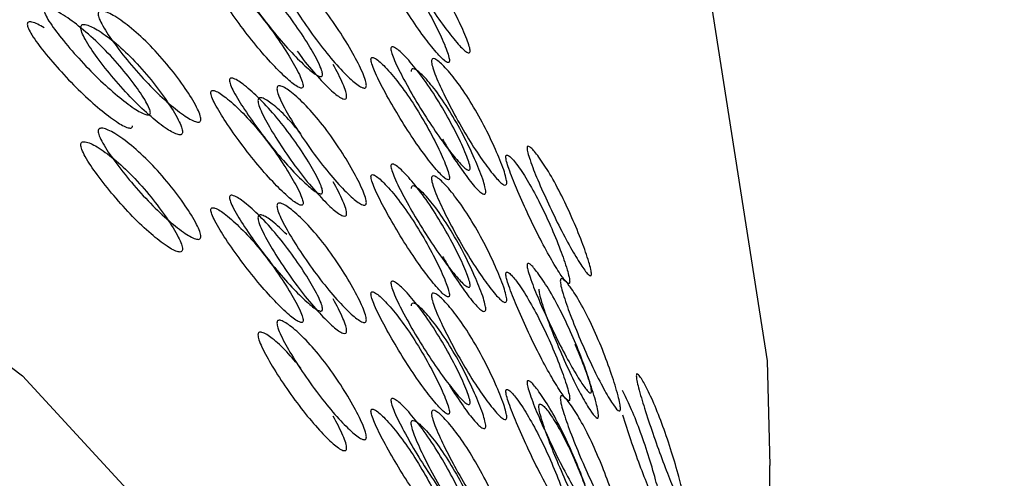
# Model space of a CAD drawing. Units: millimetres. Extents: x 42 to 1837, y 46 to 1976.
# Drawn here: x 1713 to 1717, y 1040 to 1042 of the extents above; entities that cross this region are included whole.
import ezdxf

# ---------------------------------------------------------------- set-up
doc = ezdxf.new("R2010")
doc.units = ezdxf.units.MM

msp = doc.modelspace()

# ---------------------------------------------------------------- linework, layer by layer
at = {"color": 7, "linetype": 'Continuous', "lineweight": 25}
msp.add_line((1715.7706, 1038.1446), (1715.7706, 1039.829), dxfattribs=at)
at = {"color": 7, "linetype": 'Continuous', "lineweight": 25, "flags": 128}
for points in [[(1692.7706, 1039.829), (1692.7822, 1040.2758), (1693.0589, 1042.0451), (1693.696, 1043.7432), (1694.673, 1045.3155), (1695.9585, 1046.7114), (1697.5111, 1047.8862), (1699.2809, 1048.802), (1701.2112, 1049.4293), (1703.2397, 1049.7482), (1705.3014, 1049.7482), (1707.33, 1049.4293), (1709.2603, 1048.802), (1711.0301, 1047.8862), (1712.5827, 1046.7114), (1713.8682, 1045.3155), (1714.8452, 1043.7432), (1715.4823, 1042.0451), (1715.759, 1040.2758), (1715.7706, 1039.829)], [(1692.8747, 1031.9921), (1692.7822, 1033.7758), (1693.0589, 1035.5451), (1693.696, 1037.2432), (1694.673, 1038.8155), (1695.9585, 1040.2114), (1697.5111, 1041.3862), (1699.2809, 1042.302), (1701.2112, 1042.9293), (1703.2397, 1043.2482), (1705.3014, 1043.2482), (1707.33, 1042.9293), (1709.2603, 1042.302), (1711.0301, 1041.3862), (1712.5827, 1040.2114), (1713.8682, 1038.8155), (1714.8452, 1037.2432), (1715.4823, 1035.5451), (1715.759, 1033.7758), (1715.6665, 1031.9921)]]:
    msp.add_lwpolyline(points, dxfattribs=at)
at = {"color": 7, "linetype": 'Continuous', "lineweight": 25}
for points, knots in [([(1714.4921, 1041.5977), (1714.4919, 1041.5956), (1714.4915, 1041.5915), (1714.4875, 1041.588), (1714.4729, 1041.5935), (1714.4388, 1041.6281), (1714.3877, 1041.692), (1714.3278, 1041.7769), (1714.2667, 1041.8743), (1714.2127, 1041.9687), (1714.1757, 1042.0412), (1714.1594, 1042.0823), (1714.1551, 1042.0983), (1714.1541, 1042.1069), (1714.155, 1042.1126), (1714.1593, 1042.1165), (1714.1757, 1042.1115), (1714.2127, 1042.0785), (1714.2667, 1042.0159), (1714.3278, 1041.9314), (1714.3877, 1041.8335), (1714.4388, 1041.7377), (1714.4729, 1041.6637), (1714.4876, 1041.6219), (1714.4916, 1041.6055), (1714.4919, 1041.6002), (1714.4921, 1041.5977)], [0, 0, 0, 0, 0.008869, 0.018303, 0.04057, 0.098151, 0.170455, 0.249971, 0.329139, 0.401689, 0.459393, 0.481628, 0.49108, 0.499962, 0.508712, 0.5181, 0.540575, 0.598162, 0.670701, 0.749991, 0.829506, 0.901811, 0.959391, 0.981858, 0.991247, 1, 1, 1, 1]), ([(1714.404, 1041.5567), (1714.4038, 1041.5593), (1714.4034, 1041.5647), (1714.3995, 1041.5811), (1714.385, 1041.6225), (1714.3512, 1041.696), (1714.3005, 1041.7911), (1714.2411, 1041.8883), (1714.1805, 1041.972), (1714.1269, 1042.0339), (1714.0902, 1042.0665), (1714.0741, 1042.0712), (1714.0699, 1042.0672), (1714.0689, 1042.0616), (1714.0698, 1042.0531), (1714.0741, 1042.0372), (1714.0902, 1041.9963), (1714.127, 1041.9241), (1714.1805, 1041.8304), (1714.2411, 1041.7338), (1714.3005, 1041.6496), (1714.3512, 1041.5863), (1714.385, 1041.5523), (1714.3995, 1041.5469), (1714.4035, 1041.5505), (1714.4038, 1041.5547), (1714.404, 1041.5567)], [0, 0, 0, 0, 0.008904, 0.018382, 0.040768, 0.098381, 0.170606, 0.24998, 0.329128, 0.401587, 0.459207, 0.481593, 0.491073, 0.499979, 0.5088, 0.518246, 0.540765, 0.598502, 0.670972, 0.749999, 0.829372, 0.901597, 0.959211, 0.981715, 0.991166, 1, 1, 1, 1]), ([(1713.8628, 1041.4969), (1713.8626, 1041.4949), (1713.8621, 1041.4907), (1713.8574, 1041.4868), (1713.84, 1041.4908), (1713.7995, 1041.5221), (1713.7391, 1041.5809), (1713.6685, 1041.6599), (1713.5967, 1041.7512), (1713.5336, 1041.8403), (1713.4904, 1041.9092), (1713.4714, 1041.9487), (1713.4664, 1041.9643), (1713.4652, 1041.9728), (1713.4663, 1041.9786), (1713.4713, 1041.9829), (1713.4903, 1041.9795), (1713.5335, 1041.9502), (1713.5967, 1041.8929), (1713.6684, 1041.8144), (1713.7391, 1041.7224), (1713.7995, 1041.6317), (1713.84, 1041.5611), (1713.8575, 1041.5208), (1713.8622, 1041.5048), (1713.8626, 1041.4995), (1713.8628, 1041.4969)], [0, 0, 0, 0, 0.008869, 0.018303, 0.04057, 0.098151, 0.170455, 0.249971, 0.329139, 0.401689, 0.459393, 0.481628, 0.49108, 0.499962, 0.508712, 0.5181, 0.540575, 0.598162, 0.670701, 0.749991, 0.829506, 0.901811, 0.959391, 0.981858, 0.991247, 1, 1, 1, 1]), ([(1713.7801, 1041.4482), (1713.7799, 1041.4508), (1713.7795, 1041.4562), (1713.7747, 1041.4721), (1713.7575, 1041.5121), (1713.7174, 1041.5823), (1713.6575, 1041.6724), (1713.5874, 1041.7636), (1713.5162, 1041.8414), (1713.4536, 1041.898), (1713.4108, 1041.927), (1713.392, 1041.9301), (1713.3871, 1041.9258), (1713.3859, 1041.92), (1713.387, 1041.9116), (1713.392, 1041.8962), (1713.4108, 1041.8568), (1713.4537, 1041.7882), (1713.5163, 1041.6998), (1713.5875, 1041.6092), (1713.6575, 1041.5308), (1713.7174, 1041.4726), (1713.7575, 1041.4419), (1713.7748, 1041.438), (1713.7795, 1041.4419), (1713.7799, 1041.4462), (1713.7801, 1041.4482)], [0, 0, 0, 0, 0.008904, 0.018382, 0.040768, 0.098381, 0.170606, 0.249979, 0.329128, 0.401587, 0.459207, 0.481593, 0.491073, 0.49998, 0.5088, 0.518246, 0.540765, 0.598502, 0.670972, 0.749999, 0.829372, 0.901597, 0.959211, 0.981715, 0.991166, 1, 1, 1, 1]), ([(1713.6682, 1041.9367), (1713.6684, 1041.9391), (1713.6689, 1041.9439), (1713.6737, 1041.9493), (1713.6913, 1041.9486), (1713.7328, 1041.9211), (1713.7938, 1041.8643), (1713.8632, 1041.7845), (1713.9315, 1041.6891), (1713.9897, 1041.5939), (1714.0283, 1041.5194), (1714.0446, 1041.477), (1714.0489, 1041.4599), (1714.05, 1041.4504), (1714.049, 1041.4437), (1714.0447, 1041.4384), (1714.0283, 1041.4402), (1713.9898, 1041.4691), (1713.9315, 1041.5276), (1713.8632, 1041.608), (1713.7939, 1041.7028), (1713.7328, 1041.7963), (1713.6913, 1041.8694), (1713.6736, 1041.9109), (1713.6688, 1041.928), (1713.6683, 1041.9338), (1713.6682, 1041.9367)], [0, 0, 0, 0, 0.009787, 0.020056, 0.043579, 0.101745, 0.172802, 0.250027, 0.327242, 0.398275, 0.456412, 0.479916, 0.490182, 0.499969, 0.509631, 0.519849, 0.543556, 0.601693, 0.672726, 0.749941, 0.827166, 0.898223, 0.956389, 0.980103, 0.990329, 1, 1, 1, 1]), ([(1713.1284, 1041.3343), (1713.1282, 1041.3323), (1713.1276, 1041.328), (1713.1222, 1041.3237), (1713.1022, 1041.326), (1713.0558, 1041.3533), (1712.9867, 1041.4062), (1712.9062, 1041.4784), (1712.8246, 1041.5627), (1712.7529, 1041.6457), (1712.704, 1041.7104), (1712.6826, 1041.7481), (1712.6769, 1041.7631), (1712.6755, 1041.7715), (1712.6768, 1041.7775), (1712.6824, 1041.7823), (1712.704, 1041.7807), (1712.7528, 1041.7555), (1712.8245, 1041.7044), (1712.9061, 1041.6329), (1712.9867, 1041.5478), (1713.0559, 1041.4629), (1713.1022, 1041.3962), (1713.1223, 1041.3576), (1713.1278, 1041.3421), (1713.1282, 1041.3368), (1713.1284, 1041.3343)], [0, 0, 0, 0, 0.0088688, 0.0183029, 0.0405702, 0.0981503, 0.170454, 0.2499689, 0.3291374, 0.4016876, 0.4593927, 0.4816282, 0.4910801, 0.4999625, 0.5087119, 0.5181003, 0.5405753, 0.5981634, 0.6707027, 0.7499928, 0.8295077, 0.9018114, 0.9593914, 0.9818583, 0.9912469, 1, 1, 1, 1]), ([(1712.9058, 1041.7551), (1712.9061, 1041.7575), (1712.9066, 1041.7625), (1712.9122, 1041.7683), (1712.9322, 1041.7692), (1712.9796, 1041.7459), (1713.0493, 1041.695), (1713.1289, 1041.6219), (1713.2073, 1041.5331), (1713.2746, 1041.4437), (1713.3191, 1041.3729), (1713.338, 1041.3321), (1713.343, 1041.3155), (1713.3443, 1041.3061), (1713.3431, 1041.2993), (1713.3381, 1041.2935), (1713.3192, 1041.2937), (1713.2746, 1041.3189), (1713.2073, 1041.3717), (1713.1289, 1041.4454), (1713.0493, 1041.5335), (1712.9795, 1041.621), (1712.9322, 1041.6901), (1712.9121, 1041.7299), (1712.9065, 1041.7465), (1712.9061, 1041.7523), (1712.9058, 1041.7551)], [0, 0, 0, 0, 0.0097867, 0.0200563, 0.043579, 0.1017451, 0.1728017, 0.2500265, 0.3272424, 0.398275, 0.4564125, 0.4799164, 0.4901823, 0.4999691, 0.5096306, 0.5198494, 0.5435557, 0.6016933, 0.6727259, 0.7499418, 0.8271666, 0.8982231, 0.9563892, 0.980103, 0.9903287, 1, 1, 1, 1]), ([(1712.6755, 1041.6969), (1712.657, 1041.7072), (1712.6312, 1041.7215), (1712.61, 1041.7226), (1712.6044, 1041.7178), (1712.6031, 1041.7119), (1712.6044, 1041.7036), (1712.6099, 1041.6886), (1712.6312, 1041.6511), (1712.6797, 1041.5867), (1712.7508, 1041.5043), (1712.8317, 1041.4206), (1712.9116, 1041.3491), (1712.9802, 1041.2967), (1713.0261, 1041.2698), (1713.046, 1041.2676), (1713.0514, 1041.272), (1713.0518, 1041.2763), (1713.0521, 1041.2784)], [0, 0, 0, 0, 0.096289, 0.133699, 0.14954, 0.164424, 0.179164, 0.194949, 0.232581, 0.329066, 0.45017, 0.582231, 0.714869, 0.835562, 0.931838, 0.969445, 0.985237, 1, 1, 1, 1]), ([(1712.8314, 1041.6973), (1712.8316, 1041.6944), (1712.8321, 1041.6885), (1712.8376, 1041.6721), (1712.8575, 1041.6325), (1712.9044, 1041.5639), (1712.9736, 1041.4769), (1713.0525, 1041.3895), (1713.1303, 1041.3164), (1713.197, 1041.2642), (1713.2412, 1041.2395), (1713.2599, 1041.2395), (1713.2648, 1041.2454), (1713.266, 1041.2521), (1713.2649, 1041.2614), (1713.2599, 1041.278), (1713.2412, 1041.3186), (1713.197, 1041.389), (1713.1303, 1041.4779), (1713.0525, 1041.566), (1712.9736, 1041.6384), (1712.9044, 1041.6887), (1712.8575, 1041.7116), (1712.8376, 1041.7106), (1712.8321, 1041.7047), (1712.8316, 1041.6997), (1712.8314, 1041.6973)], [0, 0, 0, 0, 0.009797, 0.020103, 0.043798, 0.102007, 0.172977, 0.25004, 0.327095, 0.398042, 0.456222, 0.479902, 0.490203, 0.499996, 0.509774, 0.52007, 0.543775, 0.601955, 0.672901, 0.749956, 0.82702, 0.89799, 0.956198, 0.979914, 0.990216, 1, 1, 1, 1]), ([(1713.7548, 1041.5967), (1713.7633, 1041.5849), (1713.7952, 1041.5407), (1713.8482, 1041.4801), (1713.906, 1041.4217), (1713.9442, 1041.3933), (1713.9604, 1041.3918), (1713.9646, 1041.3972), (1713.9657, 1041.4038), (1713.9647, 1041.4132), (1713.9604, 1041.4302), (1713.9443, 1041.4725), (1713.9233, 1041.5117), (1713.9084, 1041.5397)], [0, 0, 0, 0, 0.0741092, 0.2768418, 0.4635017, 0.6165744, 0.6788764, 0.7059805, 0.731746, 0.7574707, 0.7845595, 0.8469273, 1, 1, 1, 1]), ([(1714.4921, 1041.0977), (1714.4919, 1041.0956), (1714.4915, 1041.0915), (1714.4875, 1041.088), (1714.4729, 1041.0935), (1714.4388, 1041.1281), (1714.3877, 1041.192), (1714.3278, 1041.2769), (1714.2667, 1041.3743), (1714.2127, 1041.4687), (1714.1757, 1041.5412), (1714.1594, 1041.5823), (1714.1551, 1041.5983), (1714.1541, 1041.6069), (1714.155, 1041.6126), (1714.1593, 1041.6165), (1714.1757, 1041.6115), (1714.2127, 1041.5785), (1714.2667, 1041.5159), (1714.3278, 1041.4314), (1714.3877, 1041.3335), (1714.4388, 1041.2377), (1714.4729, 1041.1637), (1714.4876, 1041.1219), (1714.4916, 1041.1055), (1714.4919, 1041.1002), (1714.4921, 1041.0977)], [0, 0, 0, 0, 0.008869, 0.018303, 0.04057, 0.098151, 0.170455, 0.249971, 0.329139, 0.401689, 0.459393, 0.481628, 0.49108, 0.499962, 0.508712, 0.5181, 0.540575, 0.598162, 0.670701, 0.749991, 0.829506, 0.901811, 0.959391, 0.981858, 0.991247, 1, 1, 1, 1]), ([(1714.404, 1041.0567), (1714.4038, 1041.0593), (1714.4034, 1041.0647), (1714.3995, 1041.081), (1714.385, 1041.1225), (1714.3512, 1041.196), (1714.3005, 1041.2911), (1714.2411, 1041.3883), (1714.1805, 1041.472), (1714.1269, 1041.5339), (1714.0902, 1041.5665), (1714.0741, 1041.5712), (1714.0699, 1041.5672), (1714.0689, 1041.5616), (1714.0698, 1041.5531), (1714.0741, 1041.5372), (1714.0902, 1041.4963), (1714.127, 1041.4241), (1714.1805, 1041.3304), (1714.2411, 1041.2338), (1714.3005, 1041.1496), (1714.3512, 1041.0863), (1714.385, 1041.0523), (1714.3995, 1041.0469), (1714.4035, 1041.0505), (1714.4038, 1041.0547), (1714.404, 1041.0567)], [0, 0, 0, 0, 0.008904, 0.018382, 0.040768, 0.098381, 0.170606, 0.249979, 0.329128, 0.401587, 0.459207, 0.481593, 0.491073, 0.49998, 0.5088, 0.518246, 0.540765, 0.598502, 0.670972, 0.749999, 0.829372, 0.901597, 0.959211, 0.981715, 0.991166, 1, 1, 1, 1]), ([(1714.3275, 1041.5537), (1714.3277, 1041.5561), (1714.3281, 1041.5609), (1714.3322, 1041.5659), (1714.3472, 1041.5636), (1714.3824, 1041.5328), (1714.434, 1041.4708), (1714.4925, 1041.3852), (1714.5497, 1041.2841), (1714.5984, 1041.184), (1714.6305, 1041.1063), (1714.6441, 1041.0625), (1714.6476, 1041.0452), (1714.6485, 1041.0356), (1714.6477, 1041.0289), (1714.6441, 1041.0239), (1714.6305, 1041.0271), (1714.5984, 1041.0592), (1714.5497, 1041.1226), (1714.4925, 1041.2087), (1714.434, 1041.3093), (1714.3824, 1041.4079), (1714.3472, 1041.4845), (1714.3322, 1041.5275), (1714.328, 1041.5449), (1714.3277, 1041.5509), (1714.3275, 1041.5537)], [0, 0, 0, 0, 0.0097867, 0.0200564, 0.043579, 0.1017452, 0.1728018, 0.2500266, 0.3272424, 0.398275, 0.4564125, 0.4799164, 0.4901823, 0.4999691, 0.5096305, 0.5198493, 0.5435556, 0.6016931, 0.6727256, 0.7499415, 0.8271663, 0.8982229, 0.9563891, 0.9801029, 0.9903286, 1, 1, 1, 1]), ([(1714.3747, 1041.2209), (1714.3845, 1041.2037), (1714.414, 1041.1521), (1714.4612, 1041.0827), (1714.5094, 1041.0197), (1714.5413, 1040.9881), (1714.5547, 1040.9852), (1714.5582, 1040.9903), (1714.5591, 1040.9968), (1714.5582, 1041.0063), (1714.5547, 1041.0237), (1714.5413, 1041.0672), (1714.5094, 1041.1445), (1714.4611, 1041.2439), (1714.4044, 1041.3442), (1714.3464, 1041.4291), (1714.2952, 1041.4904), (1714.2603, 1041.5207), (1714.2454, 1041.5228), (1714.2414, 1041.5178), (1714.241, 1041.5129), (1714.2408, 1041.5106)], [0, 0, 0, 0, 0.048868, 0.146592, 0.236569, 0.310356, 0.340388, 0.353453, 0.365873, 0.378273, 0.391331, 0.421395, 0.495181, 0.585158, 0.682883, 0.780618, 0.870626, 0.944449, 0.974526, 0.987592, 1, 1, 1, 1]), ([(1713.8628, 1040.9969), (1713.8626, 1040.9949), (1713.8621, 1040.9907), (1713.8574, 1040.9868), (1713.84, 1040.9908), (1713.7995, 1041.0221), (1713.7391, 1041.0809), (1713.6685, 1041.1599), (1713.5968, 1041.2512), (1713.5336, 1041.3403), (1713.4904, 1041.4092), (1713.4714, 1041.4487), (1713.4664, 1041.4642), (1713.4652, 1041.4727), (1713.4663, 1041.4786), (1713.4713, 1041.4829), (1713.4903, 1041.4795), (1713.5335, 1041.4501), (1713.5967, 1041.3929), (1713.6685, 1041.3144), (1713.7391, 1041.2224), (1713.7996, 1041.1317), (1713.84, 1041.0611), (1713.8575, 1041.0208), (1713.8622, 1041.0048), (1713.8626, 1040.9995), (1713.8628, 1040.9969)], [0, 0, 0, 0, 0.0088691, 0.0183034, 0.040571, 0.0981506, 0.1704533, 0.2499671, 0.3291351, 0.4016853, 0.4593912, 0.4816273, 0.4910797, 0.4999625, 0.5087123, 0.5181011, 0.5405769, 0.5981657, 0.670705, 0.7499946, 0.8295084, 0.901811, 0.9593907, 0.9818578, 0.9912467, 1, 1, 1, 1]), ([(1713.7801, 1040.9482), (1713.7799, 1040.9508), (1713.7795, 1040.9562), (1713.7747, 1040.9721), (1713.7575, 1041.0121), (1713.7174, 1041.0823), (1713.6575, 1041.1723), (1713.5874, 1041.2636), (1713.5163, 1041.3414), (1713.4536, 1041.398), (1713.4108, 1041.427), (1713.3921, 1041.4301), (1713.3871, 1041.4257), (1713.3859, 1041.42), (1713.3871, 1041.4116), (1713.392, 1041.3961), (1713.4108, 1041.3568), (1713.4537, 1041.2882), (1713.5163, 1041.1997), (1713.5875, 1041.1091), (1713.6575, 1041.0308), (1713.7174, 1040.9726), (1713.7575, 1040.9419), (1713.7748, 1040.938), (1713.7795, 1040.9419), (1713.7799, 1040.9462), (1713.7801, 1040.9482)], [0, 0, 0, 0, 0.008904, 0.018382, 0.040768, 0.098381, 0.170604, 0.249976, 0.329124, 0.401583, 0.459205, 0.481592, 0.491072, 0.499979, 0.5088, 0.518247, 0.540767, 0.598506, 0.670976, 0.750003, 0.829374, 0.901598, 0.95921, 0.981715, 0.991166, 1, 1, 1, 1]), ([(1713.6682, 1041.4367), (1713.6684, 1041.4391), (1713.6689, 1041.4439), (1713.6737, 1041.4493), (1713.6913, 1041.4486), (1713.7328, 1041.4211), (1713.7938, 1041.3643), (1713.8632, 1041.2845), (1713.9315, 1041.1891), (1713.9897, 1041.0939), (1714.0283, 1041.0194), (1714.0446, 1040.977), (1714.0489, 1040.9599), (1714.05, 1040.9504), (1714.049, 1040.9437), (1714.0447, 1040.9384), (1714.0283, 1040.9402), (1713.9898, 1040.9691), (1713.9315, 1041.0276), (1713.8632, 1041.108), (1713.7939, 1041.2028), (1713.7328, 1041.2963), (1713.6913, 1041.3694), (1713.6736, 1041.4109), (1713.6688, 1041.428), (1713.6683, 1041.4338), (1713.6682, 1041.4367)], [0, 0, 0, 0, 0.009787, 0.020056, 0.043579, 0.101745, 0.172802, 0.250027, 0.327242, 0.398275, 0.456412, 0.479916, 0.490182, 0.499969, 0.509631, 0.519849, 0.543556, 0.601693, 0.672726, 0.749941, 0.827166, 0.898223, 0.956389, 0.980103, 0.990329, 1, 1, 1, 1]), ([(1713.7706, 1041.2444), (1713.7504, 1041.2686), (1713.7086, 1041.3187), (1713.6512, 1041.3709), (1713.61, 1041.398), (1713.5926, 1041.3986), (1713.5878, 1041.3932), (1713.5874, 1041.3883), (1713.5871, 1041.3859)], [0, 0, 0, 0, 0.277191, 0.573744, 0.816972, 0.91607, 0.959117, 1, 1, 1, 1]), ([(1713.5871, 1041.3859), (1713.5874, 1041.383), (1713.5878, 1041.3771), (1713.5926, 1041.3601), (1713.61, 1041.3189), (1713.6512, 1041.2463), (1713.7117, 1041.1534), (1713.7805, 1041.0593), (1713.8482, 1040.9796), (1713.906, 1040.9218), (1713.9442, 1040.8933), (1713.9604, 1040.8918), (1713.9646, 1040.8972), (1713.9657, 1040.9038), (1713.9647, 1040.9132), (1713.9604, 1040.9302), (1713.9443, 1040.9725), (1713.9233, 1041.0117), (1713.9084, 1041.0397)], [0, 0, 0, 0, 0.016275, 0.033397, 0.07276, 0.16946, 0.287359, 0.415381, 0.543389, 0.661248, 0.7579, 0.797239, 0.814353, 0.830621, 0.846864, 0.863968, 0.903348, 1, 1, 1, 1]), ([(1712.9058, 1041.2551), (1712.9061, 1041.2575), (1712.9066, 1041.2625), (1712.9122, 1041.2683), (1712.9322, 1041.2692), (1712.9796, 1041.2459), (1713.0493, 1041.195), (1713.1289, 1041.1219), (1713.2073, 1041.0331), (1713.2746, 1040.9437), (1713.3191, 1040.8729), (1713.338, 1040.8321), (1713.343, 1040.8155), (1713.3443, 1040.8061), (1713.3431, 1040.7993), (1713.3381, 1040.7935), (1713.3192, 1040.7937), (1713.2746, 1040.8189), (1713.2073, 1040.8717), (1713.1289, 1040.9454), (1713.0493, 1041.0335), (1712.9795, 1041.121), (1712.9322, 1041.1901), (1712.9121, 1041.2299), (1712.9065, 1041.2465), (1712.9061, 1041.2523), (1712.9058, 1041.2551)], [0, 0, 0, 0, 0.009787, 0.020056, 0.043579, 0.101745, 0.172801, 0.250026, 0.327242, 0.398274, 0.456412, 0.479916, 0.490182, 0.499969, 0.509631, 0.519849, 0.543556, 0.601694, 0.672726, 0.749942, 0.827167, 0.898223, 0.956389, 0.980103, 0.990329, 1, 1, 1, 1]), ([(1712.8314, 1041.1973), (1712.8316, 1041.1944), (1712.8321, 1041.1885), (1712.8376, 1041.1721), (1712.8575, 1041.1325), (1712.9044, 1041.0639), (1712.9736, 1040.9769), (1713.0525, 1040.8895), (1713.1303, 1040.8164), (1713.197, 1040.7642), (1713.2412, 1040.7395), (1713.2599, 1040.7395), (1713.2648, 1040.7454), (1713.266, 1040.7521), (1713.2649, 1040.7614), (1713.2599, 1040.778), (1713.2412, 1040.8186), (1713.197, 1040.889), (1713.1303, 1040.9779), (1713.0525, 1041.066), (1712.9736, 1041.1384), (1712.9044, 1041.1887), (1712.8575, 1041.2116), (1712.8376, 1041.2106), (1712.8321, 1041.2047), (1712.8316, 1041.1997), (1712.8314, 1041.1973)], [0, 0, 0, 0, 0.009797, 0.020103, 0.043798, 0.102006, 0.172976, 0.25004, 0.327095, 0.398041, 0.456222, 0.479902, 0.490203, 0.499996, 0.509774, 0.52007, 0.543775, 0.601955, 0.672902, 0.749957, 0.82702, 0.89799, 0.956199, 0.979914, 0.990216, 1, 1, 1, 1]), ([(1715.0094, 1040.6464), (1715.0092, 1040.6444), (1715.0089, 1040.6402), (1715.0057, 1040.6371), (1714.994, 1040.6437), (1714.9667, 1040.6811), (1714.9255, 1040.7492), (1714.877, 1040.8391), (1714.8272, 1040.9415), (1714.783, 1041.0403), (1714.7525, 1041.1159), (1714.7391, 1041.1584), (1714.7356, 1041.1747), (1714.7347, 1041.1834), (1714.7355, 1041.189), (1714.739, 1041.1926), (1714.7525, 1041.1862), (1714.7829, 1041.1502), (1714.8271, 1041.0831), (1714.877, 1040.9936), (1714.9255, 1040.8907), (1714.9667, 1040.7908), (1714.994, 1040.7139), (1715.0058, 1040.671), (1715.009, 1040.6543), (1715.0093, 1040.6489), (1715.0094, 1040.6464)], [0, 0, 0, 0, 0.008869, 0.018303, 0.04057, 0.098151, 0.170455, 0.249971, 0.329139, 0.401689, 0.459393, 0.481628, 0.49108, 0.499962, 0.508712, 0.5181, 0.540575, 0.598162, 0.670701, 0.749991, 0.829506, 0.901811, 0.959391, 0.981858, 0.991247, 1, 1, 1, 1]), ([(1714.9168, 1040.6136), (1714.9167, 1040.6162), (1714.9164, 1040.6217), (1714.9132, 1040.6383), (1714.9016, 1040.6809), (1714.8745, 1040.7572), (1714.8337, 1040.8565), (1714.7855, 1040.9585), (1714.7361, 1041.0473), (1714.6923, 1041.1136), (1714.6621, 1041.1492), (1714.6488, 1041.1552), (1714.6453, 1041.1516), (1714.6445, 1041.1461), (1714.6453, 1041.1375), (1714.6488, 1041.1213), (1714.6621, 1041.079), (1714.6923, 1041.0038), (1714.7362, 1040.9056), (1714.7856, 1040.804), (1714.8337, 1040.7149), (1714.8745, 1040.6475), (1714.9016, 1040.6107), (1714.9133, 1040.6042), (1714.9164, 1040.6074), (1714.9167, 1040.6116), (1714.9168, 1040.6136)], [0, 0, 0, 0, 0.0089041, 0.0183818, 0.0407679, 0.0983814, 0.1706062, 0.2499795, 0.3291278, 0.4015869, 0.4592073, 0.4815933, 0.4910727, 0.4999794, 0.5087997, 0.5182457, 0.540765, 0.5985023, 0.6709722, 0.749999, 0.8293723, 0.9015972, 0.9592107, 0.9817152, 0.9911658, 1, 1, 1, 1]), ([(1714.4921, 1040.5977), (1714.4919, 1040.5956), (1714.4915, 1040.5915), (1714.4875, 1040.588), (1714.4729, 1040.5935), (1714.4388, 1040.6281), (1714.3877, 1040.692), (1714.3278, 1040.7769), (1714.2667, 1040.8743), (1714.2127, 1040.9687), (1714.1757, 1041.0412), (1714.1594, 1041.0823), (1714.1551, 1041.0983), (1714.1541, 1041.1069), (1714.155, 1041.1126), (1714.1593, 1041.1165), (1714.1757, 1041.1115), (1714.2127, 1041.0785), (1714.2667, 1041.0159), (1714.3278, 1040.9314), (1714.3877, 1040.8335), (1714.4388, 1040.7377), (1714.4729, 1040.6637), (1714.4876, 1040.6219), (1714.4916, 1040.6055), (1714.4919, 1040.6002), (1714.4921, 1040.5977)], [0, 0, 0, 0, 0.008869, 0.018303, 0.04057, 0.098151, 0.170455, 0.249971, 0.329139, 0.401689, 0.459393, 0.481628, 0.49108, 0.499962, 0.508712, 0.5181, 0.540575, 0.598162, 0.670701, 0.749991, 0.829506, 0.901811, 0.959391, 0.981858, 0.991247, 1, 1, 1, 1]), ([(1714.404, 1040.5567), (1714.4038, 1040.5593), (1714.4034, 1040.5647), (1714.3995, 1040.581), (1714.385, 1040.6225), (1714.3512, 1040.696), (1714.3005, 1040.7911), (1714.2411, 1040.8883), (1714.1805, 1040.972), (1714.1269, 1041.0339), (1714.0902, 1041.0665), (1714.0741, 1041.0712), (1714.0699, 1041.0672), (1714.0689, 1041.0616), (1714.0698, 1041.0531), (1714.0741, 1041.0372), (1714.0902, 1040.9963), (1714.127, 1040.9241), (1714.1805, 1040.8304), (1714.2411, 1040.7338), (1714.3005, 1040.6496), (1714.3512, 1040.5863), (1714.385, 1040.5522), (1714.3995, 1040.5469), (1714.4035, 1040.5505), (1714.4038, 1040.5547), (1714.404, 1040.5567)], [0, 0, 0, 0, 0.0089041, 0.0183818, 0.0407679, 0.0983814, 0.1706062, 0.2499794, 0.3291277, 0.4015868, 0.4592073, 0.4815933, 0.4910728, 0.4999795, 0.5087997, 0.5182458, 0.5407651, 0.5985024, 0.6709723, 0.7499991, 0.8293724, 0.9015972, 0.9592107, 0.9817152, 0.9911658, 1, 1, 1, 1]), ([(1714.3275, 1041.0537), (1714.3277, 1041.0561), (1714.3281, 1041.0609), (1714.3322, 1041.0659), (1714.3472, 1041.0636), (1714.3824, 1041.0328), (1714.434, 1040.9708), (1714.4925, 1040.8852), (1714.5497, 1040.7841), (1714.5984, 1040.684), (1714.6305, 1040.6063), (1714.6441, 1040.5625), (1714.6476, 1040.5452), (1714.6485, 1040.5356), (1714.6477, 1040.5289), (1714.6441, 1040.5239), (1714.6305, 1040.5271), (1714.5984, 1040.5592), (1714.5497, 1040.6226), (1714.4925, 1040.7087), (1714.434, 1040.8093), (1714.3824, 1040.9079), (1714.3472, 1040.9845), (1714.3322, 1041.0275), (1714.328, 1041.0449), (1714.3277, 1041.0509), (1714.3275, 1041.0537)], [0, 0, 0, 0, 0.009787, 0.020056, 0.043579, 0.101745, 0.172802, 0.250027, 0.327242, 0.398275, 0.456412, 0.479916, 0.490182, 0.499969, 0.509631, 0.519849, 0.543556, 0.601693, 0.672726, 0.749941, 0.827166, 0.898223, 0.956389, 0.980103, 0.990329, 1, 1, 1, 1]), ([(1714.3747, 1040.7209), (1714.3845, 1040.7037), (1714.414, 1040.6521), (1714.4612, 1040.5827), (1714.5094, 1040.5197), (1714.5413, 1040.4881), (1714.5547, 1040.4852), (1714.5582, 1040.4903), (1714.5591, 1040.4968), (1714.5582, 1040.5063), (1714.5547, 1040.5237), (1714.5413, 1040.5672), (1714.5094, 1040.6445), (1714.4611, 1040.7439), (1714.4044, 1040.8442), (1714.3464, 1040.9291), (1714.2952, 1040.9904), (1714.2603, 1041.0207), (1714.2454, 1041.0228), (1714.2414, 1041.0178), (1714.241, 1041.0129), (1714.2408, 1041.0106)], [0, 0, 0, 0, 0.048868, 0.146592, 0.236569, 0.310356, 0.340388, 0.353453, 0.365873, 0.378273, 0.391331, 0.421395, 0.495181, 0.585158, 0.682883, 0.780619, 0.870626, 0.944449, 0.974526, 0.987592, 1, 1, 1, 1]), ([(1713.8628, 1040.4969), (1713.8626, 1040.4949), (1713.8621, 1040.4907), (1713.8574, 1040.4868), (1713.84, 1040.4908), (1713.7995, 1040.5221), (1713.7391, 1040.5809), (1713.6685, 1040.6599), (1713.5967, 1040.7512), (1713.5336, 1040.8403), (1713.4904, 1040.9092), (1713.4714, 1040.9487), (1713.4664, 1040.9642), (1713.4652, 1040.9728), (1713.4663, 1040.9786), (1713.4713, 1040.9829), (1713.4903, 1040.9795), (1713.5335, 1040.9502), (1713.5967, 1040.8929), (1713.6685, 1040.8144), (1713.7391, 1040.7224), (1713.7996, 1040.6317), (1713.84, 1040.561), (1713.8575, 1040.5208), (1713.8622, 1040.5048), (1713.8626, 1040.4995), (1713.8628, 1040.4969)], [0, 0, 0, 0, 0.008869, 0.018303, 0.04057, 0.09815, 0.170454, 0.249969, 0.329137, 0.401688, 0.459393, 0.481628, 0.49108, 0.499963, 0.508712, 0.5181, 0.540575, 0.598163, 0.670703, 0.749993, 0.829508, 0.901811, 0.959391, 0.981858, 0.991247, 1, 1, 1, 1]), ([(1713.7801, 1040.4482), (1713.7799, 1040.4508), (1713.7795, 1040.4562), (1713.7748, 1040.4721), (1713.7575, 1040.5121), (1713.7174, 1040.5823), (1713.6575, 1040.6724), (1713.5874, 1040.7636), (1713.5163, 1040.8414), (1713.4536, 1040.898), (1713.4108, 1040.927), (1713.392, 1040.9301), (1713.3871, 1040.9258), (1713.3859, 1040.92), (1713.387, 1040.9116), (1713.392, 1040.8962), (1713.4108, 1040.8568), (1713.4537, 1040.7882), (1713.5163, 1040.6998), (1713.5875, 1040.6092), (1713.6575, 1040.5308), (1713.7174, 1040.4726), (1713.7575, 1040.4419), (1713.7748, 1040.438), (1713.7795, 1040.4419), (1713.7799, 1040.4462), (1713.7801, 1040.4482)], [0, 0, 0, 0, 0.008904, 0.018382, 0.040768, 0.098381, 0.170605, 0.249978, 0.329126, 0.401586, 0.459207, 0.481593, 0.491072, 0.499979, 0.5088, 0.518246, 0.540766, 0.598504, 0.670974, 0.750001, 0.829374, 0.901598, 0.959211, 0.981715, 0.991166, 1, 1, 1, 1]), ([(1713.6682, 1040.9367), (1713.6684, 1040.9391), (1713.6689, 1040.9439), (1713.6737, 1040.9493), (1713.6913, 1040.9486), (1713.7328, 1040.9211), (1713.7938, 1040.8643), (1713.8632, 1040.7845), (1713.9315, 1040.6891), (1713.9897, 1040.5939), (1714.0283, 1040.5194), (1714.0446, 1040.477), (1714.0489, 1040.4599), (1714.05, 1040.4504), (1714.049, 1040.4437), (1714.0447, 1040.4384), (1714.0283, 1040.4402), (1713.9898, 1040.4691), (1713.9315, 1040.5276), (1713.8632, 1040.608), (1713.7939, 1040.7028), (1713.7328, 1040.7963), (1713.6913, 1040.8694), (1713.6736, 1040.9109), (1713.6688, 1040.928), (1713.6683, 1040.9338), (1713.6682, 1040.9367)], [0, 0, 0, 0, 0.009787, 0.020056, 0.043579, 0.101745, 0.172802, 0.250027, 0.327242, 0.398275, 0.456412, 0.479916, 0.490182, 0.499969, 0.509631, 0.519849, 0.543556, 0.601693, 0.672726, 0.749942, 0.827167, 0.898223, 0.956389, 0.980103, 0.990329, 1, 1, 1, 1]), ([(1713.7104, 1040.8139), (1713.6893, 1040.8344), (1713.6511, 1040.8717), (1713.61, 1040.898), (1713.5926, 1040.8986), (1713.5878, 1040.8932), (1713.5874, 1040.8883), (1713.5871, 1040.8859)], [0, 0, 0, 0, 0.410278, 0.746783, 0.883884, 0.943439, 1, 1, 1, 1]), ([(1713.5871, 1040.8859), (1713.5874, 1040.883), (1713.5878, 1040.8771), (1713.5926, 1040.8601), (1713.61, 1040.8189), (1713.6512, 1040.7463), (1713.7117, 1040.6534), (1713.7805, 1040.5593), (1713.8482, 1040.4796), (1713.906, 1040.4218), (1713.9442, 1040.3933), (1713.9604, 1040.3918), (1713.9646, 1040.3972), (1713.9657, 1040.4038), (1713.9647, 1040.4132), (1713.9604, 1040.4302), (1713.9443, 1040.4725), (1713.9233, 1040.5117), (1713.9084, 1040.5397)], [0, 0, 0, 0, 0.016275, 0.033397, 0.07276, 0.169459, 0.287358, 0.415381, 0.543389, 0.661248, 0.7579, 0.797239, 0.814352, 0.830621, 0.846864, 0.863968, 0.903348, 1, 1, 1, 1]), ([(1715.0094, 1040.1464), (1715.0093, 1040.1443), (1715.0089, 1040.1402), (1715.0057, 1040.1371), (1714.994, 1040.1437), (1714.9667, 1040.1811), (1714.9255, 1040.2492), (1714.877, 1040.3391), (1714.8272, 1040.4415), (1714.783, 1040.5403), (1714.7525, 1040.6159), (1714.7391, 1040.6584), (1714.7356, 1040.6747), (1714.7347, 1040.6834), (1714.7355, 1040.689), (1714.739, 1040.6926), (1714.7525, 1040.6862), (1714.7829, 1040.6502), (1714.8271, 1040.5831), (1714.877, 1040.4936), (1714.9255, 1040.3907), (1714.9667, 1040.2908), (1714.994, 1040.2139), (1715.0058, 1040.171), (1715.009, 1040.1543), (1715.0093, 1040.1489), (1715.0094, 1040.1464)], [0, 0, 0, 0, 0.008869, 0.018303, 0.04057, 0.098151, 0.170455, 0.249971, 0.329139, 0.401689, 0.459393, 0.481628, 0.49108, 0.499962, 0.508712, 0.5181, 0.540575, 0.598162, 0.670701, 0.749991, 0.829506, 0.901811, 0.959391, 0.981858, 0.991247, 1, 1, 1, 1]), ([(1714.9168, 1040.1136), (1714.9167, 1040.1162), (1714.9164, 1040.1217), (1714.9132, 1040.1383), (1714.9016, 1040.1809), (1714.8745, 1040.2572), (1714.8337, 1040.3565), (1714.7855, 1040.4585), (1714.7361, 1040.5473), (1714.6923, 1040.6136), (1714.6621, 1040.6492), (1714.6488, 1040.6552), (1714.6453, 1040.6516), (1714.6445, 1040.6461), (1714.6453, 1040.6375), (1714.6488, 1040.6213), (1714.6621, 1040.579), (1714.6923, 1040.5038), (1714.7362, 1040.4056), (1714.7856, 1040.304), (1714.8337, 1040.2149), (1714.8745, 1040.1475), (1714.9016, 1040.1107), (1714.9133, 1040.1042), (1714.9164, 1040.1074), (1714.9167, 1040.1116), (1714.9168, 1040.1136)], [0, 0, 0, 0, 0.008904, 0.018382, 0.040768, 0.098381, 0.170606, 0.249979, 0.329128, 0.401587, 0.459207, 0.481593, 0.491073, 0.49998, 0.5088, 0.518246, 0.540765, 0.598502, 0.670972, 0.749999, 0.829372, 0.901597, 0.959211, 0.981715, 0.991166, 1, 1, 1, 1]), ([(1714.8767, 1040.6159), (1714.8768, 1040.6183), (1714.8772, 1040.623), (1714.8805, 1040.6277), (1714.8927, 1040.6242), (1714.9212, 1040.5904), (1714.9629, 1040.5243), (1715.0098, 1040.4338), (1715.0554, 1040.328), (1715.094, 1040.2241), (1715.1193, 1040.1437), (1715.1299, 1040.0989), (1715.1327, 1040.0812), (1715.1334, 1040.0715), (1715.1328, 1040.0649), (1715.13, 1040.0602), (1715.1193, 1040.0645), (1715.094, 1040.0993), (1715.0554, 1040.1666), (1715.0098, 1040.2574), (1714.9629, 1040.3627), (1714.9212, 1040.4656), (1714.8927, 1040.5451), (1714.8805, 1040.5893), (1714.8771, 1040.6071), (1714.8768, 1040.613), (1714.8767, 1040.6159)], [0, 0, 0, 0, 0.009787, 0.020056, 0.043579, 0.101745, 0.172802, 0.250027, 0.327242, 0.398275, 0.456412, 0.479916, 0.490182, 0.499969, 0.509631, 0.519849, 0.543556, 0.601693, 0.672726, 0.749941, 0.827166, 0.898223, 0.956389, 0.980103, 0.990329, 1, 1, 1, 1]), ([(1714.4921, 1040.0977), (1714.4919, 1040.0956), (1714.4915, 1040.0915), (1714.4875, 1040.088), (1714.4729, 1040.0935), (1714.4388, 1040.1281), (1714.3878, 1040.192), (1714.3278, 1040.2769), (1714.2667, 1040.3742), (1714.2128, 1040.4686), (1714.1757, 1040.5412), (1714.1594, 1040.5823), (1714.1552, 1040.5982), (1714.1541, 1040.6069), (1714.1551, 1040.6126), (1714.1593, 1040.6165), (1714.1757, 1040.6115), (1714.2127, 1040.5785), (1714.2667, 1040.5159), (1714.3278, 1040.4314), (1714.3877, 1040.3335), (1714.4388, 1040.2377), (1714.4729, 1040.1637), (1714.4876, 1040.1219), (1714.4916, 1040.1055), (1714.4919, 1040.1002), (1714.4921, 1040.0977)], [0, 0, 0, 0, 0.008869, 0.018303, 0.040571, 0.098151, 0.170453, 0.249967, 0.329135, 0.401685, 0.459391, 0.481627, 0.49108, 0.499963, 0.508712, 0.518101, 0.540577, 0.598166, 0.670705, 0.749995, 0.829508, 0.901811, 0.959391, 0.981858, 0.991247, 1, 1, 1, 1]), ([(1714.7853, 1040.5808), (1714.7854, 1040.5779), (1714.7857, 1040.5719), (1714.789, 1040.5542), (1714.8011, 1040.5103), (1714.8294, 1040.4314), (1714.8707, 1040.3292), (1714.9172, 1040.2246), (1714.9624, 1040.1346), (1715.0007, 1040.0681), (1715.0258, 1040.0339), (1715.0363, 1040.0298), (1715.0391, 1040.0346), (1715.0398, 1040.0411), (1715.0391, 1040.0507), (1715.0363, 1040.0683), (1715.0258, 1040.1129), (1715.0006, 1040.1925), (1714.9698, 1040.2779), (1714.9478, 1040.3276), (1714.94, 1040.3452)], [0, 0, 0, 0, 0.01377, 0.028258, 0.061564, 0.143383, 0.24314, 0.351463, 0.459773, 0.559497, 0.641276, 0.674561, 0.689041, 0.702807, 0.71655, 0.731022, 0.764342, 0.846122, 0.945845, 1, 1, 1, 1]), ([(1714.404, 1040.0567), (1714.4038, 1040.0593), (1714.4034, 1040.0647), (1714.3995, 1040.081), (1714.385, 1040.1225), (1714.3512, 1040.196), (1714.3006, 1040.2911), (1714.2411, 1040.3882), (1714.1805, 1040.472), (1714.127, 1040.5339), (1714.0903, 1040.5665), (1714.0742, 1040.5712), (1714.0699, 1040.5672), (1714.0689, 1040.5616), (1714.0699, 1040.5531), (1714.0741, 1040.5372), (1714.0903, 1040.4963), (1714.127, 1040.4241), (1714.1806, 1040.3303), (1714.2411, 1040.2338), (1714.3005, 1040.1496), (1714.3512, 1040.0863), (1714.385, 1040.0522), (1714.3995, 1040.0469), (1714.4035, 1040.0505), (1714.4038, 1040.0547), (1714.404, 1040.0567)], [0, 0, 0, 0, 0.008904, 0.018382, 0.040768, 0.098381, 0.170604, 0.249976, 0.329124, 0.401583, 0.459205, 0.481592, 0.491072, 0.499979, 0.5088, 0.518247, 0.540767, 0.598506, 0.670976, 0.750003, 0.829374, 0.901598, 0.95921, 0.981715, 0.991166, 1, 1, 1, 1]), ([(1714.3275, 1040.5537), (1714.3277, 1040.5561), (1714.3281, 1040.5609), (1714.3322, 1040.5659), (1714.3472, 1040.5636), (1714.3824, 1040.5328), (1714.434, 1040.4708), (1714.4925, 1040.3852), (1714.5497, 1040.2841), (1714.5984, 1040.184), (1714.6305, 1040.1063), (1714.6441, 1040.0625), (1714.6476, 1040.0452), (1714.6485, 1040.0356), (1714.6477, 1040.0289), (1714.6441, 1040.0239), (1714.6305, 1040.0271), (1714.5984, 1040.0592), (1714.5497, 1040.1226), (1714.4925, 1040.2087), (1714.434, 1040.3093), (1714.3824, 1040.4079), (1714.3472, 1040.4845), (1714.3322, 1040.5275), (1714.328, 1040.5449), (1714.3277, 1040.5509), (1714.3275, 1040.5537)], [0, 0, 0, 0, 0.009787, 0.020056, 0.043579, 0.101745, 0.172802, 0.250027, 0.327242, 0.398275, 0.456412, 0.479916, 0.490182, 0.499969, 0.509631, 0.519849, 0.543556, 0.601693, 0.672726, 0.749941, 0.827166, 0.898223, 0.956389, 0.980103, 0.990329, 1, 1, 1, 1]), ([(1714.4042, 1040.1702), (1714.4237, 1040.14), (1714.4612, 1040.0818), (1714.5094, 1040.0199), (1714.5413, 1039.9881), (1714.5547, 1039.9852), (1714.5582, 1039.9903), (1714.5591, 1039.9968), (1714.5582, 1040.0063), (1714.5547, 1040.0237), (1714.5413, 1040.0672), (1714.5094, 1040.1445), (1714.4611, 1040.2439), (1714.4044, 1040.3442), (1714.3464, 1040.4291), (1714.2952, 1040.4904), (1714.2603, 1040.5207), (1714.2454, 1040.5228), (1714.2414, 1040.5178), (1714.241, 1040.5129), (1714.2408, 1040.5106)], [0, 0, 0, 0, 0.102746, 0.197345, 0.274923, 0.306498, 0.320234, 0.333292, 0.34633, 0.360058, 0.391667, 0.469244, 0.563844, 0.66659, 0.769347, 0.863979, 0.941595, 0.973217, 0.986954, 1, 1, 1, 1]), ([(1713.6682, 1040.4367), (1713.6684, 1040.4391), (1713.6689, 1040.4439), (1713.6737, 1040.4493), (1713.6913, 1040.4486), (1713.7328, 1040.4211), (1713.7938, 1040.3643), (1713.8632, 1040.2845), (1713.9315, 1040.1891), (1713.9897, 1040.0939), (1714.0283, 1040.0194), (1714.0446, 1039.977), (1714.0489, 1039.9599), (1714.05, 1039.9504), (1714.049, 1039.9437), (1714.0447, 1039.9384), (1714.0283, 1039.9402), (1713.9898, 1039.9691), (1713.9315, 1040.0276), (1713.8632, 1040.108), (1713.7939, 1040.2028), (1713.7328, 1040.2963), (1713.6913, 1040.3694), (1713.6736, 1040.4109), (1713.6688, 1040.428), (1713.6683, 1040.4338), (1713.6682, 1040.4367)], [0, 0, 0, 0, 0.0097866, 0.0200562, 0.0435787, 0.1017445, 0.1728009, 0.2500257, 0.3272417, 0.3982745, 0.4564123, 0.4799163, 0.4901823, 0.4999691, 0.5096306, 0.5198494, 0.5435558, 0.6016935, 0.6727264, 0.7499423, 0.8271671, 0.8982235, 0.9563893, 0.9801031, 0.9903287, 1, 1, 1, 1]), ([(1713.7706, 1040.2444), (1713.7504, 1040.2686), (1713.7086, 1040.3187), (1713.6512, 1040.3709), (1713.61, 1040.398), (1713.5926, 1040.3986), (1713.5878, 1040.3932), (1713.5874, 1040.3883), (1713.5871, 1040.3859)], [0, 0, 0, 0, 0.277194, 0.573746, 0.816973, 0.916071, 0.959117, 1, 1, 1, 1]), ([(1713.5871, 1040.3859), (1713.5874, 1040.383), (1713.5878, 1040.3771), (1713.5926, 1040.3601), (1713.61, 1040.3189), (1713.6512, 1040.2463), (1713.7117, 1040.1534), (1713.7805, 1040.0593), (1713.8482, 1039.9796), (1713.906, 1039.9218), (1713.9442, 1039.8933), (1713.9604, 1039.8917), (1713.9646, 1039.8972), (1713.9657, 1039.9038), (1713.9647, 1039.9132), (1713.9604, 1039.9302), (1713.9443, 1039.9725), (1713.9233, 1040.0117), (1713.9084, 1040.0397)], [0, 0, 0, 0, 0.0162746, 0.0333964, 0.0727595, 0.1694585, 0.2873571, 0.4153795, 0.5433874, 0.6612471, 0.7578994, 0.7972378, 0.8143517, 0.8306205, 0.8468634, 0.8639676, 0.9033476, 1, 1, 1, 1]), ([(1715.7209, 1039.3559), (1715.914, 1039.3888), (1717.5181, 1039.6619), (1719.0441, 1040.0271), (1720.3864, 1040.3484)], [0, 0, 0, 0, 0.1203559, 1, 1, 1, 1]), ([(1715.409, 1039.6534), (1715.4089, 1039.6514), (1715.4087, 1039.6473), (1715.4063, 1039.6444), (1715.3977, 1039.652), (1715.3774, 1039.6916), (1715.3466, 1039.7629), (1715.3099, 1039.8567), (1715.272, 1039.963), (1715.238, 1040.0654), (1715.2145, 1040.1435), (1715.2041, 1040.187), (1715.2014, 1040.2036), (1715.2007, 1040.2124), (1715.2013, 1040.218), (1715.204, 1040.2213), (1715.2145, 1040.2138), (1715.238, 1040.1753), (1715.272, 1040.1047), (1715.3099, 1040.0112), (1715.3466, 1039.9044), (1715.3774, 1039.8012), (1715.3977, 1039.7222), (1715.4064, 1039.6783), (1715.4088, 1039.6614), (1715.409, 1039.656), (1715.409, 1039.6534)], [0, 0, 0, 0, 0.0088688, 0.0183029, 0.0405704, 0.098151, 0.1704553, 0.2499706, 0.3291389, 0.4016889, 0.4593933, 0.4816283, 0.4910802, 0.4999624, 0.5087117, 0.5180999, 0.5405746, 0.5981621, 0.6707011, 0.749991, 0.8295063, 0.9018106, 0.9593912, 0.9818582, 0.9912469, 1, 1, 1, 1]), ([(1714.9168, 1039.6136), (1714.9167, 1039.6162), (1714.9164, 1039.6217), (1714.9132, 1039.6383), (1714.9016, 1039.6809), (1714.8745, 1039.7572), (1714.8337, 1039.8565), (1714.7855, 1039.9585), (1714.7361, 1040.0473), (1714.6923, 1040.1136), (1714.6621, 1040.1492), (1714.6488, 1040.1552), (1714.6453, 1040.1516), (1714.6445, 1040.1461), (1714.6453, 1040.1375), (1714.6488, 1040.1213), (1714.6621, 1040.079), (1714.6923, 1040.0038), (1714.7362, 1039.9056), (1714.7856, 1039.804), (1714.8337, 1039.7149), (1714.8745, 1039.6475), (1714.9016, 1039.6107), (1714.9133, 1039.6042), (1714.9164, 1039.6074), (1714.9167, 1039.6116), (1714.9168, 1039.6136)], [0, 0, 0, 0, 0.008904, 0.018382, 0.040768, 0.098381, 0.170606, 0.249979, 0.329128, 0.401587, 0.459207, 0.481593, 0.491073, 0.49998, 0.5088, 0.518246, 0.540765, 0.598502, 0.670972, 0.749999, 0.829372, 0.901597, 0.959211, 0.981715, 0.991166, 1, 1, 1, 1]), ([(1715.0094, 1039.6464), (1715.0093, 1039.6443), (1715.0089, 1039.6402), (1715.0057, 1039.6371), (1714.994, 1039.6437), (1714.9667, 1039.6811), (1714.9255, 1039.7492), (1714.877, 1039.8391), (1714.8272, 1039.9415), (1714.783, 1040.0403), (1714.7525, 1040.1159), (1714.7391, 1040.1584), (1714.7356, 1040.1747), (1714.7347, 1040.1834), (1714.7355, 1040.189), (1714.739, 1040.1926), (1714.7525, 1040.1862), (1714.7829, 1040.1502), (1714.8271, 1040.0831), (1714.877, 1039.9936), (1714.9255, 1039.8907), (1714.9667, 1039.7908), (1714.994, 1039.7139), (1715.0058, 1039.671), (1715.009, 1039.6543), (1715.0093, 1039.6489), (1715.0094, 1039.6464)], [0, 0, 0, 0, 0.0088688, 0.0183029, 0.0405704, 0.098151, 0.1704553, 0.2499705, 0.3291388, 0.4016888, 0.4593932, 0.4816283, 0.4910801, 0.4999623, 0.5087116, 0.5180999, 0.5405746, 0.5981621, 0.6707012, 0.7499911, 0.8295063, 0.9018106, 0.9593912, 0.9818582, 0.9912469, 1, 1, 1, 1]), ([(1714.4921, 1039.5977), (1714.4919, 1039.5956), (1714.4915, 1039.5915), (1714.4875, 1039.588), (1714.4729, 1039.5935), (1714.4388, 1039.6281), (1714.3877, 1039.692), (1714.3278, 1039.7769), (1714.2667, 1039.8743), (1714.2127, 1039.9686), (1714.1757, 1040.0412), (1714.1594, 1040.0823), (1714.1552, 1040.0983), (1714.1541, 1040.1069), (1714.155, 1040.1126), (1714.1593, 1040.1165), (1714.1757, 1040.1115), (1714.2127, 1040.0785), (1714.2667, 1040.0159), (1714.3278, 1039.9314), (1714.3877, 1039.8335), (1714.4388, 1039.7377), (1714.4729, 1039.6637), (1714.4876, 1039.6219), (1714.4916, 1039.6055), (1714.4919, 1039.6002), (1714.4921, 1039.5977)], [0, 0, 0, 0, 0.008869, 0.018303, 0.04057, 0.09815, 0.170454, 0.249969, 0.329137, 0.401688, 0.459393, 0.481628, 0.49108, 0.499963, 0.508712, 0.5181, 0.540575, 0.598163, 0.670703, 0.749993, 0.829508, 0.901811, 0.959391, 0.981858, 0.991247, 1, 1, 1, 1]), ([(1714.8767, 1040.1159), (1714.8768, 1040.1183), (1714.8772, 1040.123), (1714.8805, 1040.1277), (1714.8927, 1040.1242), (1714.9212, 1040.0904), (1714.9629, 1040.0243), (1715.0098, 1039.9338), (1715.0554, 1039.828), (1715.094, 1039.7241), (1715.1193, 1039.6437), (1715.1299, 1039.5989), (1715.1327, 1039.5812), (1715.1334, 1039.5715), (1715.1328, 1039.5649), (1715.13, 1039.5602), (1715.1193, 1039.5645), (1715.094, 1039.5993), (1715.0554, 1039.6666), (1715.0098, 1039.7574), (1714.9629, 1039.8627), (1714.9212, 1039.9656), (1714.8927, 1040.0451), (1714.8805, 1040.0893), (1714.8771, 1040.1071), (1714.8768, 1040.113), (1714.8767, 1040.1159)], [0, 0, 0, 0, 0.009787, 0.020056, 0.043579, 0.101745, 0.172802, 0.250027, 0.327242, 0.398275, 0.456412, 0.479916, 0.490182, 0.499969, 0.509631, 0.519849, 0.543556, 0.601693, 0.672726, 0.749941, 0.827166, 0.898223, 0.956389, 0.980103, 0.990329, 1, 1, 1, 1]), ([(1715.313, 1039.6292), (1715.3129, 1039.6319), (1715.3127, 1039.6373), (1715.3104, 1039.6542), (1715.3018, 1039.6977), (1715.2817, 1039.7762), (1715.2511, 1039.8787), (1715.2148, 1039.9843), (1715.177, 1040.0783), (1715.1529, 1040.1259), (1715.1414, 1040.1486)], [0, 0, 0, 0, 0.022172, 0.045773, 0.101517, 0.244982, 0.42483, 0.622479, 0.819568, 1, 1, 1, 1]), ([(1714.404, 1039.5567), (1714.4038, 1039.5593), (1714.4034, 1039.5647), (1714.3995, 1039.581), (1714.385, 1039.6224), (1714.3512, 1039.696), (1714.3005, 1039.7911), (1714.2411, 1039.8883), (1714.1805, 1039.972), (1714.1269, 1040.0339), (1714.0903, 1040.0665), (1714.0741, 1040.0712), (1714.0699, 1040.0672), (1714.0689, 1040.0616), (1714.0699, 1040.0531), (1714.0741, 1040.0372), (1714.0902, 1039.9963), (1714.127, 1039.9241), (1714.1805, 1039.8303), (1714.2411, 1039.7338), (1714.3005, 1039.6496), (1714.3512, 1039.5863), (1714.385, 1039.5522), (1714.3995, 1039.5469), (1714.4035, 1039.5504), (1714.4038, 1039.5547), (1714.404, 1039.5567)], [0, 0, 0, 0, 0.008904, 0.018382, 0.040768, 0.098381, 0.170605, 0.249978, 0.329126, 0.401586, 0.459207, 0.481593, 0.491072, 0.499979, 0.5088, 0.518246, 0.540766, 0.598504, 0.670974, 0.750001, 0.829374, 0.901598, 0.959211, 0.981715, 0.991166, 1, 1, 1, 1]), ([(1714.7853, 1040.0808), (1714.7854, 1040.0779), (1714.7857, 1040.0719), (1714.789, 1040.0542), (1714.8011, 1040.0103), (1714.8294, 1039.9314), (1714.8707, 1039.8292), (1714.9172, 1039.7246), (1714.9624, 1039.6346), (1715.0007, 1039.5681), (1715.0258, 1039.5338), (1715.0363, 1039.5298), (1715.0391, 1039.5346), (1715.0398, 1039.5411), (1715.0391, 1039.5507), (1715.0363, 1039.5683), (1715.0258, 1039.6129), (1715.0007, 1039.6928), (1714.9624, 1039.7961), (1714.9172, 1039.9011), (1714.8707, 1039.9907), (1714.8294, 1040.0562), (1714.8011, 1040.0894), (1714.789, 1040.0927), (1714.7857, 1040.088), (1714.7854, 1040.0832), (1714.7853, 1040.0808)], [0, 0, 0, 0, 0.009797, 0.020103, 0.043798, 0.102007, 0.172977, 0.250041, 0.327096, 0.398042, 0.456222, 0.479902, 0.490203, 0.499996, 0.509774, 0.52007, 0.543775, 0.601955, 0.672901, 0.749956, 0.82702, 0.89799, 0.956198, 0.979914, 0.990216, 1, 1, 1, 1]), ([(1714.3275, 1040.0537), (1714.3277, 1040.0561), (1714.3281, 1040.0609), (1714.3322, 1040.0659), (1714.3472, 1040.0636), (1714.3824, 1040.0328), (1714.434, 1039.9708), (1714.4925, 1039.8852), (1714.5497, 1039.7841), (1714.5984, 1039.684), (1714.6305, 1039.6063), (1714.6441, 1039.5625), (1714.6476, 1039.5452), (1714.6485, 1039.5356), (1714.6477, 1039.5289), (1714.6441, 1039.5239), (1714.6305, 1039.5271), (1714.5984, 1039.5592), (1714.5497, 1039.6226), (1714.4925, 1039.7087), (1714.434, 1039.8093), (1714.3824, 1039.9079), (1714.3472, 1039.9845), (1714.3322, 1040.0275), (1714.328, 1040.0449), (1714.3277, 1040.0509), (1714.3275, 1040.0537)], [0, 0, 0, 0, 0.009787, 0.020056, 0.043579, 0.101745, 0.172802, 0.250027, 0.327242, 0.398275, 0.456412, 0.479916, 0.490182, 0.499969, 0.509631, 0.519849, 0.543556, 0.601693, 0.672726, 0.749942, 0.827167, 0.898223, 0.956389, 0.980103, 0.990329, 1, 1, 1, 1]), ([(1715.1414, 1040.0453), (1715.1529, 1040.0097), (1715.1771, 1039.9353), (1715.2148, 1039.8301), (1715.2511, 1039.7371), (1715.2817, 1039.6665), (1715.3018, 1039.6275), (1715.3104, 1039.6201), (1715.3127, 1039.623), (1715.3129, 1039.6272), (1715.313, 1039.6292)], [0, 0, 0, 0, 0.1804991, 0.3773291, 0.5750221, 0.7549106, 0.8984071, 0.9544586, 0.977997, 1, 1, 1, 1]), ([(1714.2408, 1040.0106), (1714.241, 1040.0077), (1714.2414, 1040.0017), (1714.2455, 1039.9843), (1714.2603, 1039.9416), (1714.2952, 1039.8656), (1714.3464, 1039.7676), (1714.4044, 1039.6678), (1714.4611, 1039.5824), (1714.5094, 1039.5198), (1714.5413, 1039.4881), (1714.5547, 1039.4852), (1714.5582, 1039.4903), (1714.5591, 1039.4968), (1714.5582, 1039.5063), (1714.5547, 1039.5237), (1714.5413, 1039.5672), (1714.5094, 1039.6445), (1714.4611, 1039.7439), (1714.4044, 1039.8442), (1714.3464, 1039.9291), (1714.2952, 1039.9904), (1714.2603, 1040.0207), (1714.2454, 1040.0228), (1714.2414, 1040.0178), (1714.241, 1040.0129), (1714.2408, 1040.0106)], [0, 0, 0, 0, 0.009797, 0.020103, 0.043798, 0.102007, 0.172977, 0.25004, 0.327095, 0.398042, 0.456222, 0.479902, 0.490203, 0.499996, 0.509774, 0.52007, 0.543775, 0.601955, 0.672901, 0.749956, 0.82702, 0.89799, 0.956198, 0.979914, 0.990216, 1, 1, 1, 1])]:
    msp.add_open_spline(points, degree=3, knots=knots, dxfattribs=at)

doc.saveas('drawing.dxf')
